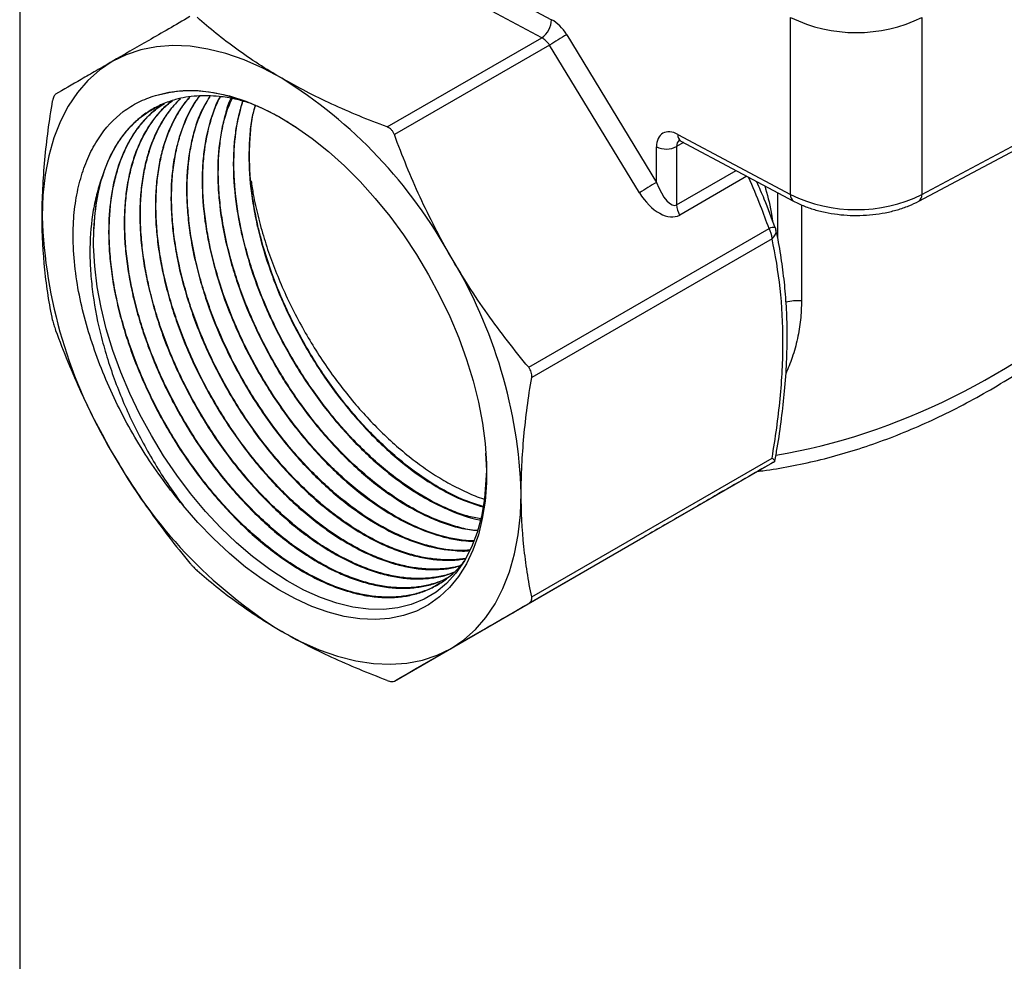
# Model space of a CAD drawing. Units: inches. Extents: x 0.2 to 10.8, y 0.2 to 8.3.
# Drawn here: x 0.2 to 2.2, y 3.4 to 5.3 of the extents above; entities that cross this region are included whole.
import ezdxf

# ---------------------------------------------------------------- set-up
doc = ezdxf.new("R2010")
doc.units = ezdxf.units.IN
doc.header["$MEASUREMENT"] = 0
doc.layers.add('TITLE_BLOCK', color=7, linetype='Continuous')

msp = doc.modelspace()

# ---------------------------------------------------------------- linework, layer by layer
at = {"color": 7, "linetype": 'Continuous', "lineweight": 25}
for p, q in [((1.1366, 5.3434), (1.2787, 5.2676)), ((1.2587, 5.231), (1.1166, 5.3067)), ((1.7647, 4.9122), (1.7647, 5.2723)), ((2.0318, 5.2723), (2.0318, 4.9122)), ((2.0318, 4.9122), (2.6599, 5.2469)), ((0.9442, 5.0495), (1.2587, 5.231)), ((1.3094, 5.2372), (1.4921, 4.9369)), ((2.0256, 4.8987), (2.6538, 5.2334)), ((1.2746, 5.2161), (0.9589, 5.0339)), ((1.4573, 4.9158), (1.2746, 5.2161)), ((1.5356, 5.0343), (1.7647, 4.9122)), ((1.4921, 4.9369), (1.4921, 5.0093)), ((1.533, 5.0097), (1.533, 4.8911)), ((1.5417, 5.0208), (1.7709, 4.8987)), ((1.2321, 4.5608), (1.721, 4.843)), ((1.7271, 4.8224), (1.2382, 4.5402)), ((1.7328, 4.3696), (1.2321, 4.0806)), ((1.2382, 4.0941), (1.7271, 4.3763)), ((0.9589, 3.9228), (1.4596, 4.2119))]:
    msp.add_line(p, q, dxfattribs=at)
at = {"color": 8, "linetype": 'Continuous', "lineweight": 25}
for p, q in [((1.5472, 5.0179), (1.533, 5.0097)), ((1.533, 4.8911), (1.654, 4.9609)), ((1.6758, 4.9494), (1.5392, 4.8705)), ((1.6979, 4.9376), (1.6984, 4.9351)), ((1.7386, 4.8231), (1.7386, 4.9159)), ((1.787, 4.8912), (1.787, 4.6961))]:
    msp.add_line(p, q, dxfattribs=at)
at = {"color": 7, "linetype": 'Continuous', "lineweight": 25, "flags": 128}
for points in [[(0.7297, 5.1487), (0.6915, 5.169), (0.6535, 5.1857), (0.616, 5.1988), (0.5792, 5.208), (0.5433, 5.2135), (0.5085, 5.215), (0.4752, 5.2127), (0.4434, 5.2065), (0.4133, 5.1965), (0.3852, 5.1828)], [(0.3852, 5.1828), (0.3593, 5.1653), (0.3356, 5.1443), (0.3143, 5.1198), (0.2956, 5.0921), (0.2796, 5.0612), (0.2664, 5.0274), (0.256, 4.9909), (0.2485, 4.9519), (0.244, 4.9106), (0.2425, 4.8673)], [(0.473, 5.1133), (0.5005, 5.1203), (0.5295, 5.1237), (0.5598, 5.1236), (0.5912, 5.1199), (0.6236, 5.1127), (0.6567, 5.102), (0.6902, 5.0879), (0.724, 5.0705), (0.7579, 5.0499), (0.7915, 5.0263), (0.8248, 4.9997), (0.8574, 4.9704), (0.8892, 4.9386), (0.9199, 4.9044), (0.9494, 4.8682), (0.9774, 4.8301), (1.0038, 4.7903), (1.0284, 4.7492), (1.051, 4.7071), (1.0715, 4.6641), (1.0897, 4.6206), (1.1056, 4.5769), (1.1189, 4.5333), (1.1297, 4.49), (1.1379, 4.4474), (1.1434, 4.4056), (1.1461, 4.3651), (1.1461, 4.326), (1.1433, 4.2886), (1.1378, 4.2532), (1.1297, 4.22), (1.1188, 4.1892), (1.1054, 4.161), (1.0896, 4.1356), (1.0713, 4.1132), (1.0508, 4.094), (1.0282, 4.0779), (1.0036, 4.0653), (0.9772, 4.056), (0.9491, 4.0503), (0.9196, 4.0481), (0.8889, 4.0495), (0.8571, 4.0544), (0.8245, 4.0628), (0.7912, 4.0746), (0.7575, 4.0899), (0.7237, 4.1084), (0.6899, 4.1301), (0.6563, 4.1547), (0.6233, 4.1823), (0.5909, 4.2125), (0.5595, 4.2451), (0.5292, 4.28)], [(1.1443, 4.386), (1.146, 4.3507), (1.1423, 4.2934), (1.1361, 4.2573), (1.1274, 4.225), (1.1158, 4.1949), (1.1014, 4.1671), (1.0841, 4.1423), (1.065, 4.1215), (1.0436, 4.1039), (1.0195, 4.0894), (0.9932, 4.0786), (0.966, 4.0717), (0.9371, 4.0684), (0.9064, 4.0689), (0.8741, 4.0732), (0.842, 4.081), (0.809, 4.0925), (0.7751, 4.1077), (0.7406, 4.1266), (0.7054, 4.1494), (0.6703, 4.1759), (0.6378, 4.2037), (0.6059, 4.2344), (0.5747, 4.2679), (0.5443, 4.3044), (0.5162, 4.3416), (0.4896, 4.3808), (0.4646, 4.422), (0.4412, 4.465), (0.4208, 4.5074), (0.4026, 4.5507), (0.3866, 4.5948), (0.373, 4.6394), (0.3625, 4.6822), (0.3547, 4.7247), (0.3496, 4.7666), (0.3473, 4.8078), (0.3477, 4.8423), (0.3477, 4.8423)], [(1.0742, 3.9894), (1.1002, 4.0069), (1.1239, 4.0279), (1.1451, 4.0523), (1.1638, 4.0801), (1.1798, 4.111), (1.1931, 4.1448), (1.2034, 4.1813), (1.2109, 4.2203), (1.2154, 4.2616), (1.2169, 4.3048)], [(0.7297, 4.0235), (0.7679, 4.0032), (0.8059, 3.9864), (0.8435, 3.9734), (0.8803, 3.9641), (0.9162, 3.9587), (0.9509, 3.9571), (0.9843, 3.9595), (1.0161, 3.9656), (1.0461, 3.9756), (1.0742, 3.9894)]]:
    msp.add_lwpolyline(points, dxfattribs=at)
at = {"color": 7, "linetype": 'Continuous', "lineweight": 25}
for centre, radius, start, end in [((1.2317, 5.2695), 0.047, 304.9915, 357.6818), ((1.8983, 5.5455), 0.3041, 243.9598, 296.0402), ((2.0447, 3.9826), 1.4542, 120.3763, 121.9786), ((0.2048, 4.3064), 0.9925, 28.8338, 58.0671), ((1.5121, 5.0503), 0.0456, 244.0347, 297.2889), ((0.7634, 4.8324), 0.4158, 164.8458, 178.6345), ((2.2275, 3.6823), 1.4542, 120.3763, 121.9786), ((1.8983, 5.1855), 0.3041, 243.9598, 296.0402), ((1.5756, 4.8925), 0.0426, 181.9565, 211.1437), ((1.2346, 4.9008), 0.9926, 181.9347, 211.1655), ((1.7296, 4.8259), 0.0191, 76.5851, 116.6468), ((1.6845, 4.821), 0.0426, 1.9565, 31.1437), ((1.7062, 4.8345), 0.0295, 12.1387, 19.7741), ((0.2249, 4.2713), 0.9926, 1.9347, 31.1655), ((1.2547, 4.8658), 0.9925, 208.8338, 238.0671)]:
    msp.add_arc(centre, radius, start, end, dxfattribs=at)
at = {"color": 8, "linetype": 'Continuous', "lineweight": 25}
for centre, radius, start, end in [((1.5497, 5.0326), 0.0143, 172.9945, 235.8256), ((1.7789, 4.9105), 0.0143, 172.9976, 235.7958), ((2.0176, 4.9105), 0.0143, 304.2029, 7.0025), ((1.7165, 4.8379), 0.0188, 304.3554, 7.8358), ((1.7802, 4.5988), 0.0975, 85.9984, 104.8211)]:
    msp.add_arc(centre, radius, start, end, dxfattribs=at)
for centre, major_axis, ratio, start_param, end_param in [((1.8983, 5.2981), (0.8465, 0.7125), 0.704769, 4.010334, 5.460942), ((1.5556, 4.9986), (-0.0167, 0.0244), 0.621441, 0.032851, 0.738616)]:
    msp.add_ellipse(centre, major_axis=major_axis, ratio=ratio, start_param=start_param, end_param=end_param, dxfattribs=at)
at = {"color": 7, "linetype": 'Continuous', "lineweight": 25}
for centre, major_axis, ratio, start_param, end_param in [((1.2787, 5.2194), (-0.0314, 0.0501), 0.599994, 4.690798, 5.476196), ((1.2587, 5.2069), (-0.0167, 0.0244), 0.621441, 4.665607, 5.451005), ((1.5356, 4.9861), (-0.0314, 0.0501), 0.599994, 5.476196, 7.046993), ((1.5122, 4.9514), (-0.0191, 0.0611), 0.368959, 1.693359, 3.224145), ((1.4974, 4.9428), (-0.0418, 0.0723), 0.577335, 1.610766, 3.141552)]:
    msp.add_ellipse(centre, major_axis=major_axis, ratio=ratio, start_param=start_param, end_param=end_param, dxfattribs=at)
for points, knots in [([(1.698, 4.3495), (1.7015, 4.3499), (1.7234, 4.3522), (1.764, 4.3593), (1.8198, 4.3711), (1.876, 4.3863), (1.9326, 4.4044), (1.9892, 4.4256), (2.0458, 4.4499), (2.102, 4.477), (2.1578, 4.5071), (2.2129, 4.5399), (2.267, 4.5755), (2.3201, 4.6136), (2.3719, 4.6543), (2.4222, 4.6973), (2.4707, 4.7425), (2.5173, 4.7898), (2.5619, 4.8389), (2.6041, 4.8897), (2.6438, 4.942), (2.6809, 4.9955), (2.7152, 5.0502), (2.7466, 5.1056), (2.7749, 5.1617), (2.8001, 5.2182), (2.8219, 5.2749), (2.8366, 5.3179), (2.843, 5.3421), (2.8444, 5.3472)], [0, 0, 0, 0, 0.006877, 0.042548, 0.078634, 0.115146, 0.15209, 0.189468, 0.227276, 0.265508, 0.304148, 0.343179, 0.382577, 0.422312, 0.462351, 0.502656, 0.543185, 0.583891, 0.624728, 0.665644, 0.706587, 0.747496, 0.788309, 0.828974, 0.869443, 0.909667, 0.949602, 0.989205, 1, 1, 1, 1]), ([(0.5431, 5.2739), (0.5137, 5.2569), (0.4857, 5.2407), (0.4329, 5.2103), (0.4082, 5.196), (0.3852, 5.1828)], [0, 0, 0, 0, 0.5, 0.5, 1, 1, 1, 1]), ([(0.7297, 5.1487), (0.6974, 5.1673), (0.667, 5.187), (0.624, 5.2182), (0.61, 5.2289), (0.5832, 5.2505), (0.5703, 5.2614), (0.5579, 5.2725)], [0, 0, 0, 0, 0.5, 0.5, 0.75, 0.75, 1, 1, 1, 1]), ([(0.3852, 5.1828), (0.3738, 5.1762), (0.3629, 5.1699), (0.3419, 5.1577), (0.3318, 5.1519), (0.303, 5.1353), (0.2857, 5.1253), (0.27, 5.1162)], [0, 0, 0, 0, 0.25, 0.25, 0.5, 0.5, 1, 1, 1, 1]), ([(0.9442, 5.0495), (0.9249, 5.0567), (0.9058, 5.0642), (0.8683, 5.0797), (0.8499, 5.0877), (0.7961, 5.1125), (0.762, 5.13), (0.7297, 5.1487)], [0, 0, 0, 0, 0.25, 0.25, 0.5, 0.5, 1, 1, 1, 1]), ([(0.27, 5.1162), (0.2693, 5.1158), (0.2686, 5.1152), (0.2674, 5.1136), (0.2668, 5.1126), (0.2653, 5.1092), (0.2644, 5.1061), (0.2638, 5.1027)], [0, 0, 0, 0, 0.25, 0.25, 0.5, 0.5, 1, 1, 1, 1]), ([(0.3063, 4.8574), (0.3074, 4.874), (0.3093, 4.8901), (0.3134, 4.9133), (0.3149, 4.9209), (0.3184, 4.9358), (0.3204, 4.943), (0.3267, 4.9641), (0.3317, 4.9774), (0.3431, 5.0026), (0.3496, 5.0145), (0.3712, 5.0476), (0.3882, 5.066), (0.4173, 5.088), (0.4276, 5.0945), (0.4441, 5.1027), (0.4497, 5.1052), (0.4612, 5.1097), (0.467, 5.1116), (0.473, 5.1133)], [0, 0, 0, 0, 0.125, 0.125, 0.1875, 0.1875, 0.25, 0.25, 0.375, 0.375, 0.5, 0.5, 0.75, 0.75, 0.875, 0.875, 0.9375, 0.9375, 1, 1, 1, 1]), ([(0.6636, 5.0985), (0.6541, 5.1013), (0.6334, 5.1073), (0.5974, 5.1128), (0.5563, 5.1138), (0.5179, 5.1073), (0.4867, 5.0964), (0.462, 5.0835), (0.4393, 5.0673), (0.4185, 5.0475), (0.3975, 5.021), (0.3774, 4.9866), (0.3672, 4.9563), (0.3621, 4.9411)], [0, 0, 0, 0, 0.067274, 0.147021, 0.262862, 0.380555, 0.460311, 0.537276, 0.614775, 0.693959, 0.773725, 0.886022, 1, 1, 1, 1]), ([(0.5236, 5.1068), (0.5181, 5.1014), (0.5058, 5.0892), (0.4897, 5.0667), (0.4748, 5.04), (0.4626, 5.0107), (0.4529, 4.9786), (0.446, 4.9441), (0.442, 4.9076), (0.4407, 4.8695), (0.4422, 4.8294), (0.4466, 4.7881), (0.4538, 4.7459), (0.4635, 4.7033), (0.4761, 4.6598), (0.4911, 4.6163), (0.5086, 4.5731), (0.5283, 4.5307), (0.5504, 4.4886), (0.5744, 4.4478), (0.6002, 4.4085), (0.6276, 4.3711), (0.6566, 4.3352), (0.6869, 4.3016), (0.7181, 4.2706), (0.7499, 4.2423), (0.7827, 4.2166), (0.8157, 4.1941), (0.8487, 4.1748), (0.8814, 4.1589), (0.9141, 4.1463), (0.9461, 4.1372), (0.9772, 4.1318), (1.007, 4.13), (1.0359, 4.132), (1.0606, 4.1365), (1.0748, 4.142), (1.0805, 4.1442)], [0, 0, 0, 0, 0.023568, 0.053053, 0.08161, 0.110418, 0.139431, 0.168919, 0.197479, 0.226291, 0.255308, 0.284801, 0.313365, 0.342181, 0.371202, 0.400699, 0.429267, 0.458087, 0.487112, 0.516613, 0.545184, 0.574008, 0.603036, 0.632541, 0.661115, 0.689942, 0.718974, 0.748482, 0.777061, 0.805892, 0.834927, 0.864439, 0.893021, 0.921856, 0.950895, 0.980411, 1, 1, 1, 1]), ([(1.0809, 4.1446), (1.0785, 4.1436), (1.0679, 4.139), (1.0471, 4.1343), (1.0189, 4.131), (0.9893, 4.1315), (0.9588, 4.1355), (0.9269, 4.1433), (0.8946, 4.1546), (0.8618, 4.1693), (0.8289, 4.1873), (0.7957, 4.2088), (0.763, 4.2333), (0.7307, 4.2607), (0.6993, 4.2907), (0.6686, 4.3235), (0.6391, 4.3585), (0.6111, 4.3955), (0.5848, 4.434), (0.56, 4.4745), (0.5372, 4.516), (0.5166, 4.5584), (0.4984, 4.6012), (0.4824, 4.6448), (0.4689, 4.6882), (0.4581, 4.7313), (0.4501, 4.7736), (0.4447, 4.8155), (0.4421, 4.8559), (0.4424, 4.8948), (0.4455, 4.9318), (0.4513, 4.9672), (0.46, 5.0001), (0.4713, 5.0305), (0.4852, 5.0581), (0.5019, 5.0829), (0.515, 5.0991), (0.5232, 5.1061), (0.5241, 5.1069)], [0, 0, 0, 0, 0.008408, 0.037456, 0.067033, 0.095567, 0.124611, 0.153656, 0.183229, 0.211759, 0.240799, 0.269839, 0.299408, 0.327935, 0.356972, 0.386009, 0.415574, 0.444097, 0.473131, 0.502164, 0.531726, 0.560245, 0.589275, 0.618305, 0.647863, 0.676378, 0.705404, 0.73443, 0.763984, 0.792496, 0.821518, 0.85054, 0.88009, 0.908598, 0.937615, 0.966633, 0.996179, 1, 1, 1, 1]), ([(0.5424, 5.11), (0.5382, 5.1052), (0.5277, 5.0932), (0.5137, 5.0706), (0.5, 5.0425), (0.489, 5.0117), (0.4808, 4.9785), (0.4754, 4.9434), (0.4727, 4.9058), (0.4728, 4.8667), (0.4758, 4.8262), (0.4815, 4.7848), (0.49, 4.7421), (0.5012, 4.699), (0.5149, 4.6557), (0.531, 4.6127), (0.5497, 4.5697), (0.5706, 4.5274), (0.5936, 4.4862), (0.6183, 4.4465), (0.645, 4.4078), (0.6733, 4.3711), (0.7028, 4.3366), (0.7332, 4.3046), (0.765, 4.2747), (0.7973, 4.2477), (0.83, 4.2238), (0.8627, 4.203), (0.8958, 4.1853), (0.9285, 4.171), (0.9607, 4.1603), (0.992, 4.1531), (1.0227, 4.1494), (1.052, 4.1496), (1.0757, 4.1523), (1.0888, 4.1562), (1.0933, 4.1575)], [0, 0, 0, 0, 0.02004, 0.049999, 0.08017, 0.110837, 0.140538, 0.1705, 0.200676, 0.231347, 0.261051, 0.291018, 0.321198, 0.351872, 0.38158, 0.41155, 0.441734, 0.472412, 0.502124, 0.532097, 0.562285, 0.592967, 0.622682, 0.65266, 0.682851, 0.713537, 0.743257, 0.773239, 0.803434, 0.834124, 0.863848, 0.893833, 0.924033, 0.954727, 0.984455, 1, 1, 1, 1]), ([(0.473, 5.1133), (0.489, 5.1172), (0.5212, 5.125), (0.5752, 5.1233), (0.6242, 5.1131), (0.6667, 5.0983), (0.7016, 5.0826), (0.7328, 5.0661), (0.7522, 5.0533), (0.7597, 5.0484)], [0, 0, 0, 0, 0.192517, 0.385033, 0.581484, 0.694957, 0.809219, 0.925976, 1, 1, 1, 1]), ([(1.0934, 4.1576), (1.0924, 4.1573), (1.0827, 4.1541), (1.063, 4.1513), (1.0341, 4.1497), (1.0039, 4.1522), (0.9727, 4.1581), (0.9409, 4.1676), (0.9082, 4.1807), (0.8753, 4.1972), (0.8423, 4.217), (0.8097, 4.2398), (0.7771, 4.2659), (0.7452, 4.2947), (0.7142, 4.3261), (0.6845, 4.3597), (0.6556, 4.3958), (0.6285, 4.4337), (0.603, 4.4732), (0.5795, 4.5138), (0.5577, 4.5559), (0.5384, 4.5986), (0.5213, 4.6418), (0.5068, 4.6848), (0.4946, 4.7283), (0.4853, 4.771), (0.4786, 4.813), (0.4747, 4.8537), (0.4736, 4.8935), (0.4753, 4.9315), (0.4799, 4.9676), (0.4871, 5.0013), (0.4972, 5.0331), (0.5099, 5.062), (0.5249, 5.0881), (0.5367, 5.1027), (0.5426, 5.11)], [0, 0, 0, 0, 0.003699, 0.033931, 0.064162, 0.094944, 0.12464, 0.154867, 0.185095, 0.215872, 0.245564, 0.275787, 0.30601, 0.336784, 0.366472, 0.39669, 0.426909, 0.457678, 0.487362, 0.517578, 0.547793, 0.578558, 0.608238, 0.63845, 0.668661, 0.699423, 0.7291, 0.759307, 0.789515, 0.820273, 0.849945, 0.880149, 0.910353, 0.941107, 0.970776, 1, 1, 1, 1]), ([(0.5625, 5.1123), (0.5594, 5.1082), (0.5503, 5.0963), (0.5333, 5.0647), (0.5186, 5.0239), (0.5095, 4.9783), (0.504, 4.9299), (0.5042, 4.8777), (0.51, 4.8231), (0.5194, 4.7671), (0.5343, 4.7096), (0.5542, 4.6521), (0.5717, 4.6089), (0.5914, 4.5664), (0.6132, 4.525), (0.6371, 4.4843), (0.6629, 4.4451), (0.6902, 4.4076), (0.7189, 4.3723), (0.749, 4.3388), (0.7802, 4.3078), (0.812, 4.2796), (0.8443, 4.2543), (0.8772, 4.2318), (0.9102, 4.2125), (0.9429, 4.1966), (0.9751, 4.1842), (1.007, 4.1752), (1.038, 4.1697), (1.0678, 4.1682), (1.09, 4.169), (1.1019, 4.1716), (1.1048, 4.1722)], [0, 0, 0, 0, 0.01657, 0.048523, 0.110351, 0.142073, 0.174029, 0.235865, 0.267592, 0.299552, 0.361396, 0.393126, 0.425091, 0.456048, 0.487278, 0.518731, 0.550699, 0.581661, 0.612896, 0.644353, 0.676325, 0.707291, 0.738531, 0.769992, 0.801969, 0.832939, 0.864182, 0.895648, 0.927629, 0.958603, 0.98985, 1, 1, 1, 1]), ([(1.1049, 4.1724), (1.0961, 4.1712), (1.0781, 4.1688), (1.049, 4.1696), (1.0182, 4.1737), (0.9867, 4.1816), (0.9545, 4.193), (0.922, 4.2077), (0.8889, 4.2259), (0.8561, 4.2473), (0.8235, 4.2718), (0.7916, 4.299), (0.7601, 4.3293), (0.7297, 4.3619), (0.7004, 4.3968), (0.6728, 4.4334), (0.6463, 4.4723), (0.6219, 4.5124), (0.5993, 4.5538), (0.579, 4.5958), (0.5607, 4.6389), (0.545, 4.682), (0.5318, 4.7252), (0.5212, 4.7678), (0.5131, 4.8104), (0.5079, 4.8517), (0.5055, 4.8919), (0.5059, 4.9304), (0.509, 4.9675), (0.515, 5.0025), (0.5237, 5.0351), (0.5351, 5.0651), (0.548, 5.0912), (0.5583, 5.1057), (0.563, 5.1123)], [0, 0, 0, 0, 0.029758, 0.061248, 0.092738, 0.124801, 0.155733, 0.187219, 0.218705, 0.250764, 0.281692, 0.313174, 0.344656, 0.376711, 0.407635, 0.439112, 0.47059, 0.50264, 0.53356, 0.565033, 0.596506, 0.628552, 0.659468, 0.690937, 0.722405, 0.754447, 0.785359, 0.816824, 0.848289, 0.880326, 0.911235, 0.942696, 0.974157, 1, 1, 1, 1]), ([(0.5838, 5.1118), (0.5767, 5.1004), (0.5643, 5.0804), (0.5525, 5.0456), (0.5415, 5.0017), (0.5361, 4.9531), (0.5362, 4.9014), (0.5402, 4.8476), (0.5496, 4.7916), (0.5644, 4.7345), (0.5826, 4.6771), (0.6058, 4.6197), (0.6335, 4.5637), (0.6639, 4.509), (0.6982, 4.4568), (0.7356, 4.4082), (0.7747, 4.3624), (0.8162, 4.3211), (0.859, 4.2853), (0.9024, 4.2535), (0.9463, 4.2278), (0.9896, 4.2089), (1.0323, 4.1946), (1.0734, 4.188), (1.1029, 4.1868), (1.1122, 4.1881), (1.1123, 4.1881)], [0, 0, 0, 0, 0.044412, 0.077695, 0.111223, 0.176101, 0.209388, 0.24292, 0.307807, 0.341099, 0.374635, 0.439531, 0.472828, 0.506369, 0.571273, 0.604575, 0.638121, 0.703033, 0.736338, 0.769888, 0.834809, 0.868118, 0.901672, 0.966601, 0.999915, 1, 1, 1, 1]), ([(1.1128, 4.1892), (1.1063, 4.1888), (1.0809, 4.1873), (1.0431, 4.1933), (1.0007, 4.2059), (0.9575, 4.2235), (0.9136, 4.2478), (0.8701, 4.2784), (0.8271, 4.3129), (0.7853, 4.3532), (0.7456, 4.3981), (0.7077, 4.4459), (0.6727, 4.4975), (0.6414, 4.5517), (0.6129, 4.6074), (0.5887, 4.6646), (0.5695, 4.722), (0.5536, 4.7793), (0.5431, 4.8357), (0.538, 4.8899), (0.5367, 4.9423), (0.541, 4.9917), (0.5509, 5.0365), (0.5628, 5.0748), (0.576, 5.0978), (0.584, 5.1118)], [0, 0, 0, 0, 0.022835, 0.087894, 0.121275, 0.154901, 0.219952, 0.253329, 0.286952, 0.351995, 0.385368, 0.418986, 0.484021, 0.517389, 0.551003, 0.616029, 0.649394, 0.683003, 0.74802, 0.781379, 0.814984, 0.879992, 0.913347, 0.946947, 1, 1, 1, 1]), ([(0.6042, 5.1112), (0.6034, 5.1098), (0.5975, 5.0994), (0.5854, 5.068), (0.5741, 5.0244), (0.5688, 4.9761), (0.5671, 4.9256), (0.571, 4.8717), (0.5804, 4.816), (0.5934, 4.7594), (0.6117, 4.7019), (0.6347, 4.6449), (0.6609, 4.5885), (0.6914, 4.5338), (0.7254, 4.4818), (0.7617, 4.4322), (0.8009, 4.3863), (0.8421, 4.3452), (0.8844, 4.3077), (0.9278, 4.2759), (0.9714, 4.2503), (1.0149, 4.2292), (1.0576, 4.2151), (1.0959, 4.208), (1.1132, 4.2074), (1.1205, 4.2071)], [0, 0, 0, 0, 0.005622, 0.040836, 0.108976, 0.143938, 0.179157, 0.247307, 0.282274, 0.317497, 0.385656, 0.420627, 0.455855, 0.524022, 0.558998, 0.59423, 0.662406, 0.697386, 0.732622, 0.800807, 0.835791, 0.871033, 0.939227, 0.974216, 1, 1, 1, 1]), ([(1.1208, 4.2079), (1.1167, 4.2079), (1.1027, 4.2081), (1.0677, 4.2137), (1.0253, 4.2263), (0.982, 4.2461), (0.9384, 4.2704), (0.8948, 4.3012), (0.8523, 4.3376), (0.8108, 4.3776), (0.7711, 4.4227), (0.7342, 4.4717), (0.6995, 4.523), (0.6682, 4.5774), (0.6413, 4.6334), (0.6173, 4.6903), (0.5981, 4.7478), (0.5841, 4.8047), (0.5737, 4.8607), (0.5687, 4.915), (0.5693, 4.9662), (0.5737, 5.0152), (0.5838, 5.0598), (0.5963, 5.0944), (0.6032, 5.1072), (0.6052, 5.111)], [0, 0, 0, 0, 0.014695, 0.050016, 0.118343, 0.1534, 0.188716, 0.257033, 0.292086, 0.327396, 0.395705, 0.430753, 0.466059, 0.53436, 0.569404, 0.604706, 0.672997, 0.708037, 0.743334, 0.811617, 0.846652, 0.881945, 0.950218, 0.985248, 1, 1, 1, 1]), ([(0.6264, 5.1076), (0.6262, 5.1072), (0.6211, 5.0978), (0.615, 5.0753), (0.604, 5.0317), (0.5993, 4.9829), (0.5998, 4.9312), (0.6042, 4.8775), (0.614, 4.8216), (0.6291, 4.7647), (0.6477, 4.7075), (0.6712, 4.6505), (0.699, 4.5949), (0.7296, 4.5407), (0.764, 4.4889), (0.8014, 4.4409), (0.8405, 4.3957), (0.882, 4.355), (0.9246, 4.3198), (0.9678, 4.2887), (1.0115, 4.2636), (1.0545, 4.2455), (1.0907, 4.2333), (1.1147, 4.2305), (1.1284, 4.2288)], [0, 0, 0, 0, 0.001715, 0.038542, 0.07564, 0.147426, 0.184258, 0.221361, 0.293156, 0.329993, 0.367101, 0.438905, 0.475746, 0.512858, 0.584671, 0.621517, 0.658634, 0.730457, 0.767307, 0.804429, 0.876261, 0.913117, 0.950244, 1, 1, 1, 1]), ([(1.1284, 4.2288), (1.1267, 4.2288), (1.1152, 4.229), (1.0921, 4.235), (1.0501, 4.2473), (1.0066, 4.2675), (0.9631, 4.2939), (0.9198, 4.3245), (0.8772, 4.3611), (0.8364, 4.4028), (0.797, 4.4476), (0.7601, 4.4968), (0.7267, 4.549), (0.6957, 4.603), (0.6687, 4.6592), (0.6464, 4.7162), (0.6275, 4.7734), (0.6135, 4.8303), (0.605, 4.8856), (0.6001, 4.9395), (0.6008, 4.9908), (0.6072, 5.0381), (0.6147, 5.0745), (0.6238, 5.0958), (0.6287, 5.1072)], [0, 0, 0, 0, 0.006248, 0.043177, 0.080377, 0.15234, 0.189264, 0.226459, 0.298413, 0.335331, 0.372521, 0.444464, 0.481378, 0.518562, 0.590496, 0.627404, 0.664584, 0.736509, 0.773413, 0.810588, 0.882504, 0.919403, 0.956574, 1, 1, 1, 1]), ([(0.2425, 4.8673), (0.2425, 4.9046), (0.2444, 4.943), (0.2499, 5.0022), (0.2521, 5.0222), (0.2574, 5.0623), (0.2605, 5.0825), (0.2638, 5.1027)], [0, 0, 0, 0, 0.5, 0.5, 0.75, 0.75, 1, 1, 1, 1]), ([(0.3477, 4.8423), (0.3495, 4.864), (0.353, 4.9074), (0.3692, 4.9649), (0.3896, 5.0076), (0.411, 5.038), (0.4305, 5.059), (0.4515, 5.0767), (0.4672, 5.0855), (0.4746, 5.0897)], [0, 0, 0, 0, 0.189889, 0.379779, 0.573904, 0.681269, 0.78938, 0.899843, 1, 1, 1, 1]), ([(0.4897, 5.0967), (0.4886, 5.0961), (0.4794, 5.0909), (0.4639, 5.0777), (0.4387, 5.0518), (0.4134, 5.0131), (0.3922, 4.9591), (0.3797, 4.8967), (0.3768, 4.8384), (0.3795, 4.7873), (0.3843, 4.7459), (0.392, 4.7032), (0.4024, 4.6599), (0.4154, 4.6163), (0.4309, 4.573), (0.449, 4.5295), (0.4693, 4.4866), (0.4918, 4.4448), (0.5161, 4.4043), (0.5425, 4.3649), (0.5704, 4.3273), (0.5998, 4.2919), (0.6301, 4.2588), (0.6618, 4.2279), (0.6942, 4.1998), (0.727, 4.1747), (0.7599, 4.1528), (0.7933, 4.1339), (0.8264, 4.1184), (0.8589, 4.1065), (0.8907, 4.0981), (0.9219, 4.0933), (0.952, 4.0921), (0.9806, 4.0947), (1.0075, 4.1008), (1.033, 4.1106), (1.0566, 4.1239), (1.0779, 4.1407), (1.0929, 4.1556), (1.1002, 4.1658), (1.1019, 4.1683)], [0, 0, 0, 0, 0.003405, 0.028707, 0.054378, 0.099119, 0.144902, 0.189643, 0.235426, 0.260294, 0.285336, 0.310648, 0.336328, 0.361199, 0.386244, 0.411559, 0.437242, 0.462116, 0.487164, 0.512482, 0.538168, 0.563046, 0.588097, 0.613418, 0.639107, 0.663988, 0.689042, 0.714366, 0.74006, 0.764943, 0.790001, 0.815329, 0.841025, 0.865913, 0.890974, 0.916305, 0.942005, 0.966896, 0.991961, 1, 1, 1, 1]), ([(1.0529, 4.1229), (1.0493, 4.1205), (1.0382, 4.1131), (1.0172, 4.1044), (0.9906, 4.0969), (0.9624, 4.0933), (0.933, 4.0932), (0.9021, 4.0968), (0.8704, 4.1041), (0.838, 4.1149), (0.8052, 4.1292), (0.7719, 4.147), (0.7387, 4.168), (0.7057, 4.1922), (0.6734, 4.2192), (0.6414, 4.2492), (0.6105, 4.2817), (0.5808, 4.3165), (0.5525, 4.3532), (0.5256, 4.3921), (0.5005, 4.4324), (0.4774, 4.474), (0.4565, 4.5162), (0.4376, 4.5597), (0.4212, 4.6032), (0.4074, 4.6468), (0.3962, 4.69), (0.3876, 4.733), (0.3817, 4.7759), (0.3788, 4.8183), (0.3789, 4.8586), (0.3819, 4.8965), (0.3877, 4.9317), (0.3963, 4.9651), (0.4076, 4.9957), (0.4215, 5.0237), (0.4378, 5.0486), (0.4569, 5.0706), (0.4747, 5.0869), (0.4869, 5.0946), (0.4911, 5.0972)], [0, 0, 0, 0, 0.012847, 0.040073, 0.0675, 0.093959, 0.120892, 0.147825, 0.175248, 0.201704, 0.228633, 0.255562, 0.282982, 0.309434, 0.33636, 0.363286, 0.390703, 0.417152, 0.444075, 0.470998, 0.49841, 0.524856, 0.551776, 0.578695, 0.606104, 0.632547, 0.659463, 0.686378, 0.713784, 0.741953, 0.770345, 0.796779, 0.823686, 0.850594, 0.877991, 0.904425, 0.931332, 0.958239, 0.985635, 1, 1, 1, 1]), ([(0.5055, 5.1023), (0.4987, 5.0964), (0.4848, 5.0845), (0.4666, 5.0624), (0.4503, 5.0371), (0.4367, 5.0088), (0.4257, 4.978), (0.4175, 4.9448), (0.412, 4.9091), (0.4093, 4.8715), (0.4094, 4.8323), (0.4124, 4.7918), (0.4181, 4.7498), (0.4267, 4.707), (0.4379, 4.6638), (0.4516, 4.6205), (0.468, 4.5769), (0.4867, 4.5337), (0.5077, 4.4913), (0.5306, 4.4502), (0.5557, 4.4098), (0.5825, 4.3711), (0.6108, 4.3343), (0.6403, 4.2998), (0.6712, 4.2672), (0.703, 4.2373), (0.7354, 4.2103), (0.7681, 4.1863), (0.8014, 4.1652), (0.8345, 4.1475), (0.8673, 4.1332), (0.8995, 4.1224), (0.9312, 4.1151), (0.962, 4.1115), (0.9914, 4.1115), (1.0194, 4.1152), (1.0444, 4.1218), (1.0592, 4.1288), (1.0658, 4.1319)], [0, 0, 0, 0, 0.02678, 0.054519, 0.082556, 0.111001, 0.138551, 0.166293, 0.194334, 0.222783, 0.250336, 0.278081, 0.306126, 0.334578, 0.362135, 0.389884, 0.417932, 0.446389, 0.473949, 0.501702, 0.529754, 0.558214, 0.585778, 0.613536, 0.641591, 0.670056, 0.697623, 0.725384, 0.753443, 0.781911, 0.809482, 0.837246, 0.865309, 0.89378, 0.921355, 0.949122, 0.977188, 1, 1, 1, 1]), ([(1.0669, 4.1328), (1.0636, 4.131), (1.0522, 4.1249), (1.031, 4.1184), (1.0035, 4.1132), (0.9747, 4.1118), (0.9443, 4.114), (0.913, 4.1199), (0.8809, 4.1293), (0.8484, 4.1422), (0.8152, 4.1587), (0.7821, 4.1785), (0.7491, 4.2015), (0.7166, 4.2273), (0.6844, 4.2562), (0.6532, 4.2877), (0.6231, 4.3216), (0.5944, 4.3574), (0.5669, 4.3956), (0.5412, 4.4352), (0.5174, 4.4762), (0.4957, 4.518), (0.476, 4.5611), (0.4587, 4.6045), (0.444, 4.648), (0.4318, 4.6911), (0.4222, 4.7344), (0.4154, 4.7766), (0.4114, 4.8177), (0.4102, 4.8573), (0.4118, 4.8958), (0.4163, 4.9322), (0.4235, 4.9664), (0.4334, 4.998), (0.4461, 5.0274), (0.4613, 5.0538), (0.4791, 5.0771), (0.4945, 5.0934), (0.5047, 5.1009), (0.5074, 5.1029)], [0, 0, 0, 0, 0.011836, 0.0403, 0.06776, 0.095712, 0.123664, 0.152125, 0.179582, 0.207531, 0.23548, 0.263937, 0.291391, 0.319336, 0.347281, 0.375735, 0.403185, 0.431126, 0.459068, 0.487518, 0.514964, 0.542902, 0.57084, 0.599286, 0.626729, 0.654662, 0.682596, 0.711038, 0.738477, 0.766407, 0.794337, 0.822776, 0.850211, 0.878138, 0.906065, 0.934499, 0.961932, 0.989855, 1, 1, 1, 1]), ([(0.6503, 5.1021), (0.6448, 5.0827), (0.6364, 5.0525), (0.6319, 5.0059), (0.6306, 4.9554), (0.635, 4.9016), (0.6448, 4.846), (0.6581, 4.7896), (0.6767, 4.7323), (0.7, 4.6757), (0.7264, 4.6197), (0.757, 4.5654), (0.7912, 4.514), (0.8275, 4.4648), (0.8667, 4.4195), (0.9079, 4.3791), (0.95, 4.3422), (0.9933, 4.311), (1.0367, 4.286), (1.0798, 4.2659), (1.1127, 4.254), (1.1335, 4.2507), (1.1343, 4.2506)], [0, 0, 0, 0, 0.070012, 0.1090466, 0.1483681, 0.2244564, 0.2634959, 0.3028223, 0.3789205, 0.4179649, 0.4572965, 0.5334048, 0.5724545, 0.6117913, 0.6879101, 0.7269652, 0.7663075, 0.8424371, 0.8814979, 0.9208458, 0.9969855, 1, 1, 1, 1]), ([(1.1349, 4.2529), (1.1256, 4.2544), (1.1059, 4.2577), (1.0744, 4.2698), (1.0313, 4.2895), (0.9877, 4.3162), (0.9448, 4.3487), (0.9025, 4.3852), (0.8616, 4.427), (0.8232, 4.4732), (0.7866, 4.5221), (0.7531, 4.5745), (0.7236, 4.6291), (0.6969, 4.6849), (0.6746, 4.742), (0.6574, 4.799), (0.6436, 4.8555), (0.6352, 4.9109), (0.6322, 4.9638), (0.6331, 5.0146), (0.6389, 5.0615), (0.6479, 5.0921), (0.6508, 5.102)], [0, 0, 0, 0, 0.035501, 0.074631, 0.11405, 0.190304, 0.22943, 0.268843, 0.345088, 0.384208, 0.423616, 0.49985, 0.538965, 0.578368, 0.654592, 0.693701, 0.733099, 0.809312, 0.848416, 0.887807, 0.964011, 1, 1, 1, 1]), ([(0.6761, 5.0944), (0.6735, 5.0855), (0.6678, 5.0659), (0.6643, 5.0312), (0.6621, 4.9814), (0.6656, 4.9281), (0.6746, 4.8729), (0.6871, 4.8168), (0.7049, 4.7597), (0.7274, 4.703), (0.7531, 4.647), (0.7831, 4.5925), (0.8166, 4.5407), (0.8524, 4.4912), (0.8912, 4.4453), (0.9319, 4.4042), (0.9738, 4.3667), (1.0169, 4.3345), (1.0601, 4.3089), (1.0979, 4.2897), (1.1241, 4.2817), (1.1395, 4.277)], [0, 0, 0, 0, 0.034622, 0.076144, 0.117971, 0.198909, 0.240437, 0.28227, 0.363218, 0.404752, 0.44659, 0.527548, 0.569087, 0.61093, 0.691899, 0.733442, 0.775291, 0.85627, 0.897819, 0.939674, 1, 1, 1, 1]), ([(1.1396, 4.2778), (1.1227, 4.2832), (1.0952, 4.292), (1.0558, 4.3126), (1.0126, 4.339), (0.9696, 4.3718), (0.9279, 4.41), (0.8873, 4.4516), (0.8488, 4.498), (0.8134, 4.5479), (0.7802, 4.6), (0.7507, 4.6548), (0.7255, 4.7109), (0.7035, 4.7677), (0.6863, 4.8247), (0.6744, 4.8807), (0.6661, 4.9357), (0.6631, 4.9888), (0.6661, 5.0381), (0.6696, 5.0702), (0.6749, 5.0875), (0.6769, 5.0941)], [0, 0, 0, 0, 0.066083, 0.107758, 0.14974, 0.230954, 0.272624, 0.3146, 0.395804, 0.437468, 0.47944, 0.560633, 0.602292, 0.644258, 0.725441, 0.767095, 0.809055, 0.890226, 0.931874, 0.973829, 1, 1, 1, 1]), ([(0.9589, 5.0339), (0.9583, 5.0357), (0.9574, 5.0374), (0.9555, 5.0407), (0.9543, 5.0422), (0.9505, 5.0462), (0.9475, 5.0482), (0.9442, 5.0495)], [0, 0, 0, 0, 0.25, 0.25, 0.5, 0.5, 1, 1, 1, 1]), ([(1.0742, 4.785), (1.0628, 4.8047), (1.0519, 4.8248), (1.0309, 4.8654), (1.0208, 4.8861), (0.992, 4.9486), (0.9747, 4.991), (0.9589, 5.0339)], [0, 0, 0, 0, 0.25, 0.25, 0.5, 0.5, 1, 1, 1, 1]), ([(1.537, 5.0226), (1.5371, 5.0226), (1.5372, 5.0226), (1.5397, 5.0218), (1.5415, 5.0209), (1.5417, 5.0208)], [0, 0, 0, 0, 0.416088, 0.932387, 1, 1, 1, 1]), ([(0.3621, 4.9411), (0.3583, 4.9302), (0.3549, 4.9189), (0.3493, 4.8956), (0.3469, 4.8835), (0.3413, 4.8462), (0.3395, 4.8202), (0.3397, 4.7796), (0.3403, 4.7658), (0.3424, 4.7375), (0.3439, 4.7231), (0.3498, 4.6799), (0.3556, 4.6507), (0.367, 4.6064), (0.3712, 4.5915), (0.3806, 4.5616), (0.3858, 4.5466), (0.4023, 4.502), (0.4149, 4.4728), (0.4359, 4.4296), (0.4433, 4.4153), (0.4588, 4.3869), (0.4669, 4.3729), (0.4921, 4.3317), (0.5101, 4.3053), (0.5292, 4.28)], [0, 0, 0, 0, 0.0625, 0.0625, 0.125, 0.125, 0.25, 0.25, 0.3125, 0.3125, 0.375, 0.375, 0.5, 0.5, 0.5625, 0.5625, 0.625, 0.625, 0.75, 0.75, 0.8125, 0.8125, 0.875, 0.875, 1, 1, 1, 1]), ([(0.6676, 4.9398), (0.6689, 4.9307), (0.6724, 4.907), (0.6812, 4.8678), (0.6935, 4.8232), (0.7085, 4.7787), (0.7259, 4.7347), (0.746, 4.6904), (0.7683, 4.6472), (0.7926, 4.6054), (0.8187, 4.5651), (0.8468, 4.526), (0.8765, 4.4891), (0.9072, 4.4546), (0.9388, 4.4227), (0.9717, 4.393), (1.0052, 4.3664), (1.0387, 4.3431), (1.0723, 4.323), (1.1061, 4.3064), (1.1296, 4.2963), (1.1415, 4.2928), (1.1422, 4.2926)], [0, 0, 0, 0, 0.034586, 0.089333, 0.144488, 0.197314, 0.25051, 0.304877, 0.35965, 0.412105, 0.464925, 0.518906, 0.573293, 0.625415, 0.677899, 0.731541, 0.785587, 0.837361, 0.889497, 0.942785, 0.996472, 1, 1, 1, 1]), ([(1.7335, 4.8443), (1.7263, 4.8639), (1.7149, 4.8952), (1.7014, 4.9259), (1.6964, 4.9374)], [0, 0, 0, 0, 0.625282, 1, 1, 1, 1]), ([(1.7709, 4.8987), (1.7746, 4.8968), (1.7852, 4.8914), (1.8043, 4.884), (1.8284, 4.8771), (1.8536, 4.8724), (1.8796, 4.8698), (1.9059, 4.8693), (1.932, 4.871), (1.9576, 4.8749), (1.9822, 4.8808), (2.0052, 4.8886), (2.0189, 4.8954), (2.0256, 4.8987)], [0, 0, 0, 0, 0.0515314, 0.1472559, 0.2426793, 0.3377962, 0.4326627, 0.5274085, 0.6221925, 0.7171418, 0.8124218, 0.9082055, 1, 1, 1, 1]), ([(0.2638, 4.6566), (0.2605, 4.673), (0.2574, 4.6898), (0.2521, 4.7239), (0.2498, 4.7412), (0.2444, 4.7939), (0.2425, 4.83), (0.2425, 4.8673)], [0, 0, 0, 0, 0.25, 0.25, 0.5, 0.5, 1, 1, 1, 1]), ([(1.7327, 4.3701), (1.7344, 4.3792), (1.7398, 4.4083), (1.7465, 4.4559), (1.7531, 4.514), (1.7571, 4.5707), (1.7584, 4.6259), (1.757, 4.6781), (1.7531, 4.7285), (1.7468, 4.778), (1.7406, 4.8155), (1.7359, 4.8359), (1.7348, 4.8404)], [0, 0, 0, 0, 0.05297, 0.170243, 0.282374, 0.401713, 0.516932, 0.6278, 0.737298, 0.849976, 0.96678, 1, 1, 1, 1]), ([(1.7271, 4.3763), (1.7341, 4.4171), (1.7397, 4.4573), (1.7473, 4.536), (1.7493, 4.5745), (1.7493, 4.6498), (1.7473, 4.6861), (1.7397, 4.756), (1.7341, 4.7897), (1.7271, 4.8224)], [0, 0, 0, 0, 0.25, 0.25, 0.5, 0.5, 0.75, 0.75, 1, 1, 1, 1]), ([(1.2321, 4.5608), (1.2027, 4.596), (1.1746, 4.6322), (1.1219, 4.7068), (1.0971, 4.7453), (1.0742, 4.785)], [0, 0, 0, 0, 0.5, 0.5, 1, 1, 1, 1]), ([(0.5292, 4.28), (0.5154, 4.2962), (0.502, 4.3133), (0.4763, 4.3481), (0.464, 4.366), (0.4406, 4.4026), (0.4294, 4.4213), (0.4082, 4.4595), (0.3981, 4.4792), (0.3701, 4.5382), (0.3545, 4.5779), (0.3353, 4.6378), (0.3297, 4.6579), (0.32, 4.6976), (0.316, 4.7173), (0.3129, 4.7368)], [0, 0, 0, 0, 0.125, 0.125, 0.25, 0.25, 0.375, 0.375, 0.5, 0.5, 0.75, 0.75, 0.875, 0.875, 1, 1, 1, 1]), ([(0.2638, 4.6566), (0.2641, 4.6552), (0.2645, 4.6537), (0.2653, 4.6505), (0.2658, 4.6487), (0.2674, 4.6434), (0.2686, 4.6397), (0.27, 4.636)], [0, 0, 0, 0, 0.25, 0.25, 0.5, 0.5, 1, 1, 1, 1]), ([(0.27, 4.636), (0.2858, 4.5929), (0.3031, 4.5505), (0.3413, 4.4675), (0.3623, 4.4269), (0.3852, 4.3872)], [0, 0, 0, 0, 0.5, 0.5, 1, 1, 1, 1]), ([(1.2382, 4.5402), (1.2385, 4.5419), (1.2386, 4.5437), (1.2383, 4.5472), (1.238, 4.5491), (1.2364, 4.5544), (1.2346, 4.5578), (1.2321, 4.5608)], [0, 0, 0, 0, 0.25, 0.25, 0.5, 0.5, 1, 1, 1, 1]), ([(1.2169, 4.3048), (1.2169, 4.3421), (1.2188, 4.3805), (1.2242, 4.4397), (1.2265, 4.4597), (1.2318, 4.4998), (1.2348, 4.52), (1.2382, 4.5402)], [0, 0, 0, 0, 0.5, 0.5, 0.75, 0.75, 1, 1, 1, 1]), ([(0.3852, 4.3872), (0.3966, 4.3674), (0.4085, 4.3479), (0.4332, 4.3094), (0.446, 4.2904), (0.4858, 4.2341), (0.5138, 4.198), (0.5431, 4.1629)], [0, 0, 0, 0, 0.25, 0.25, 0.5, 0.5, 1, 1, 1, 1]), ([(1.7302, 4.3682), (1.7149, 4.3593), (1.6981, 4.3496), (1.6612, 4.3283), (1.6411, 4.3167), (1.6082, 4.2977), (1.5967, 4.2911), (1.573, 4.2774), (1.5607, 4.2702), (1.5225, 4.2482), (1.4956, 4.2327), (1.4676, 4.2165)], [0, 0, 0, 0, 0.25, 0.25, 0.5, 0.5, 0.625, 0.625, 0.75, 0.75, 1, 1, 1, 1]), ([(1.7328, 4.3696), (1.7332, 4.3699), (1.7328, 4.3706), (1.7313, 4.3724), (1.7307, 4.3731), (1.7291, 4.3746), (1.7281, 4.3754), (1.7271, 4.3763)], [0, 0, 0, 0, 0.5, 0.5, 0.75, 0.75, 1, 1, 1, 1]), ([(1.2382, 4.0941), (1.2348, 4.1105), (1.2318, 4.1273), (1.2265, 4.1614), (1.2242, 4.1787), (1.2188, 4.2314), (1.2169, 4.2675), (1.2169, 4.3048)], [0, 0, 0, 0, 0.25, 0.25, 0.5, 0.5, 1, 1, 1, 1]), ([(0.5431, 4.1629), (0.5444, 4.1614), (0.5456, 4.1599), (0.5482, 4.157), (0.5495, 4.1556), (0.5533, 4.1516), (0.5557, 4.1492), (0.5579, 4.1473)], [0, 0, 0, 0, 0.25, 0.25, 0.5, 0.5, 1, 1, 1, 1]), ([(0.7297, 4.0235), (0.6974, 4.0421), (0.667, 4.0619), (0.624, 4.093), (0.61, 4.1037), (0.5832, 4.1253), (0.5703, 4.1362), (0.5579, 4.1473)], [0, 0, 0, 0, 0.5, 0.5, 0.75, 0.75, 1, 1, 1, 1]), ([(1.2321, 4.0806), (1.2333, 4.0813), (1.2344, 4.0821), (1.2362, 4.084), (1.237, 4.0851), (1.2385, 4.0886), (1.2388, 4.0913), (1.2382, 4.0941)], [0, 0, 0, 0, 0.25, 0.25, 0.5, 0.5, 1, 1, 1, 1]), ([(1.0742, 3.9894), (1.0856, 3.996), (1.0975, 4.0028), (1.1222, 4.0171), (1.135, 4.0245), (1.1748, 4.0475), (1.2028, 4.0637), (1.2321, 4.0806)], [0, 0, 0, 0, 0.25, 0.25, 0.5, 0.5, 1, 1, 1, 1]), ([(0.9442, 3.9243), (0.9249, 3.9315), (0.9058, 3.939), (0.8683, 3.9546), (0.8499, 3.9626), (0.7961, 3.9873), (0.762, 4.0049), (0.7297, 4.0235)], [0, 0, 0, 0, 0.25, 0.25, 0.5, 0.5, 1, 1, 1, 1]), ([(0.9589, 3.9228), (0.9747, 3.932), (0.9921, 3.942), (1.0303, 3.9641), (1.0513, 3.9762), (1.0742, 3.9894)], [0, 0, 0, 0, 0.5, 0.5, 1, 1, 1, 1]), ([(0.9442, 3.9243), (0.9458, 3.9237), (0.9474, 3.9232), (0.9504, 3.9224), (0.9518, 3.9222), (0.9556, 3.9218), (0.9576, 3.9221), (0.9589, 3.9228)], [0, 0, 0, 0, 0.25, 0.25, 0.5, 0.5, 1, 1, 1, 1])]:
    msp.add_open_spline(points, degree=3, knots=knots, dxfattribs=at)
at = {"color": 8, "linetype": 'Continuous', "lineweight": 25}
for points, knots in [([(1.721, 4.843), (1.7154, 4.8583), (1.7025, 4.8934), (1.6878, 4.9279), (1.6795, 4.9474)], [0, 0, 0, 0, 0.437515, 1, 1, 1, 1]), ([(1.7122, 4.93), (1.7171, 4.9126), (1.7236, 4.8896), (1.7273, 4.8644), (1.7282, 4.8583)], [0, 0, 0, 0, 0.758592, 1, 1, 1, 1]), ([(1.787, 4.6961), (1.7866, 4.6832), (1.7858, 4.6573), (1.7792, 4.6187), (1.7693, 4.5818), (1.7596, 4.5584), (1.755, 4.5474)], [0, 0, 0, 0, 0.251728, 0.50541, 0.765001, 1, 1, 1, 1])]:
    msp.add_open_spline(points, degree=3, knots=knots, dxfattribs=at)
at = {"color": 7, "linetype": 'Continuous', "lineweight": 25}
for points in [[(0.3129, 4.7368), (0.3066, 4.7788), (0.3044, 4.8194), (0.3063, 4.8574)], [(1.7302, 4.3682), (1.7315, 4.3689), (1.7324, 4.3694), (1.7328, 4.3696)], [(1.4596, 4.2119), (1.4626, 4.2136), (1.4652, 4.2151), (1.4676, 4.2165)]]:
    msp.add_open_spline(points, degree=3, dxfattribs=at)
at = {"layer": 'TITLE_BLOCK'}
msp.add_line((0.1969, 8.3031), (0.1969, 0.1969), dxfattribs=at)

doc.saveas('drawing.dxf')
